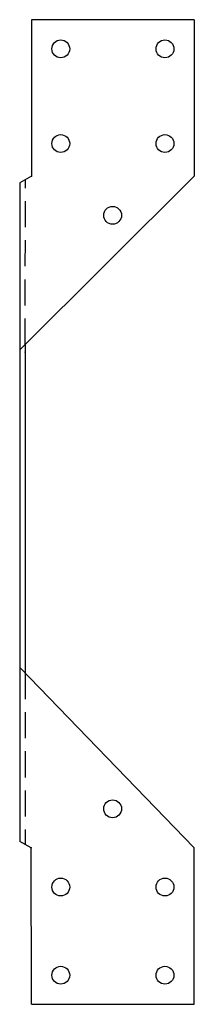
# Model space of a CAD drawing. Extents: x -1.68 to 0, y 0 to 9.44.
import ezdxf

# ---------------------------------------------------------------- set-up
doc = ezdxf.new("R2010")
doc.units = 0
doc.header["$MEASUREMENT"] = 0
doc.linetypes.add('HIDDEN', pattern=[0.375, 0.25, -0.125])
doc.layers.get('0').update_dxf_attribs({"linetype": 'CONTINUOUS'})

msp = doc.modelspace()

# ---------------------------------------------------------------- linework, layer by layer
for p, q in [((-0.0001, 9.4375), (-1.5621, 9.4375)), ((-1.5621, 9.4375), (-1.562, 7.9375)), ((-0.0001, 9.4375), (-0.0001, 7.9375)), ((-1.6751, 6.2724), (-0.0001, 7.9375)), ((-1.562, 7.9375), (-1.6751, 7.875)), ((-1.6751, 7.875), (-1.6751, 1.5605)), ((-1.6235, 6.3237), (-1.6235, 3.1755)), ((-1.6751, 3.2288), (0, 1.5)), ((-1.5634, 1.4985), (-1.6751, 1.5605)), ((-1.5626, 0), (-1.5634, 1.4985)), ((0, 0), (0, 1.5)), ((-1.5626, 0), (0, 0))]:
    msp.add_line(p, q)
at = {"linetype": 'HIDDEN'}
for p, q in [((-1.6235, 6.3237), (-1.6185, 7.9062)), ((-1.6235, 3.1755), (-1.6235, 1.5318))]:
    msp.add_line(p, q, dxfattribs=at)
for centre in [(-1.2811, 9.1578), (-0.2816, 9.1578), (-1.2811, 8.25), (-0.2816, 8.25), (-0.7838, 7.5625), (-0.7838, 1.874), (-1.2811, 1.124), (-0.2816, 1.124), (-1.2811, 0.2786), (-0.2816, 0.2786)]:
    msp.add_circle(centre, 0.0855)
for p in [(-1.562, 7.9375), (-1.6235, 6.3237), (-1.6228, 6.2495), (-1.6237, 3.1758), (-1.5634, 1.4985)]:
    msp.add_point(p)

doc.saveas('drawing.dxf')
